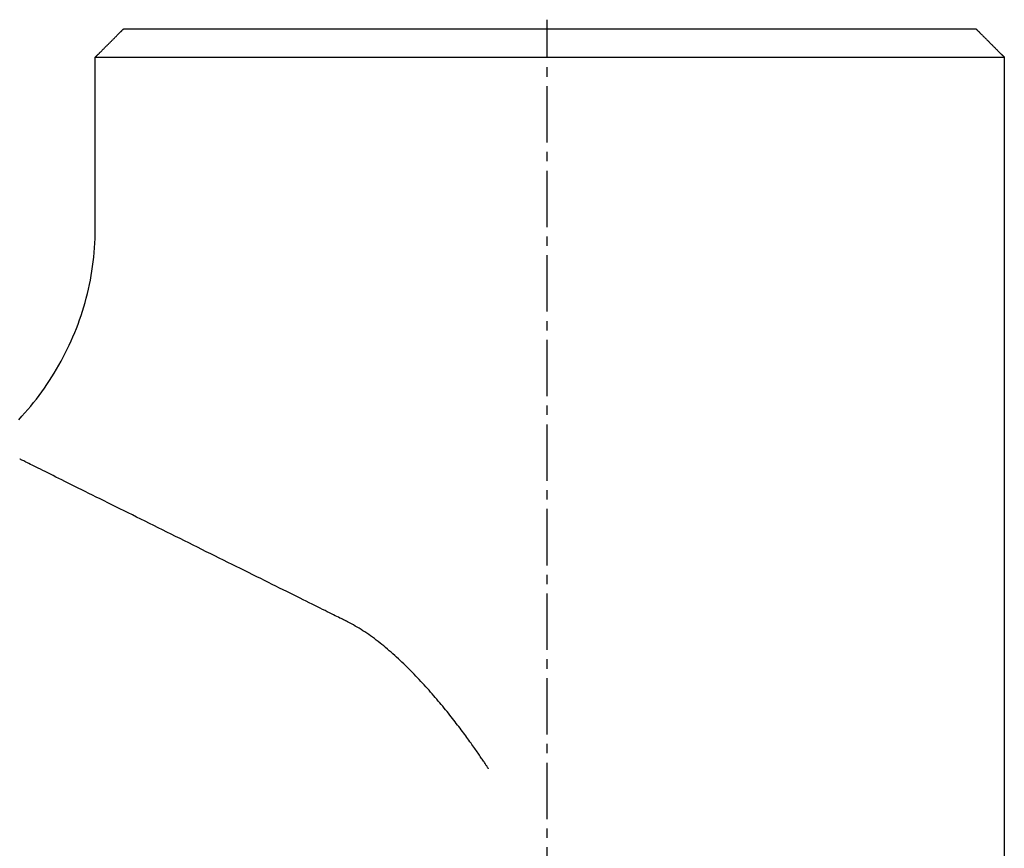
# Model space of a CAD drawing. Extents: x -150 to 225, y -74 to 263.
# Drawn here: x 159 to 196, y 23 to 54 of the extents above; entities that cross this region are included whole.
import ezdxf

# ---------------------------------------------------------------- set-up
doc = ezdxf.new("R2010")
doc.units = 0
doc.header["$LTSCALE"] = 0.5
doc.header["$MEASUREMENT"] = 0
doc.linetypes.add('AI9-LTYPE1', pattern=[6.35, 4.233333, -0.705556, 0.705556, -0.705556])
doc.layers.add('_0-1_EBENE_1', color=7, linetype='CONTINUOUS')

msp = doc.modelspace()

# ---------------------------------------------------------------- linework, layer by layer
at = {"layer": '_0-1_EBENE_1', "color": 7, "linetype": 'AI9-LTYPE1'}
msp.add_line((178.481, -43.066), (178.481, 53.618), dxfattribs=at)
at = {"layer": '_0-1_EBENE_1', "color": 7, "linetype": 'Continuous'}
for p, q in [((162.541, 53.238), (162.547, 53.245)), ((162.547, 53.245), (162.554, 53.251)), ((162.554, 53.251), (162.56, 53.255)), ((162.56, 53.255), (162.564, 53.261)), ((162.564, 53.261), (162.568, 53.266)), ((162.568, 53.266), (162.572, 53.268)), ((162.572, 53.268), (162.575, 53.272)), ((162.575, 53.272), (162.577, 53.274)), ((162.577, 53.274), (162.579, 53.276)), ((162.579, 53.276), (162.581, 53.276)), ((162.581, 53.276), (162.581, 53.278)), ((162.581, 53.278), (162.587, 53.278)), ((162.587, 53.278), (162.612, 53.278)), ((162.612, 53.278), (162.656, 53.278)), ((162.656, 53.278), (162.719, 53.278)), ((162.719, 53.278), (162.801, 53.278)), ((162.801, 53.278), (162.902, 53.278)), ((162.902, 53.278), (163.022, 53.278)), ((163.022, 53.278), (163.156, 53.278)), ((163.156, 53.278), (163.309, 53.278)), ((163.309, 53.278), (163.48, 53.278)), ((163.48, 53.278), (163.664, 53.278)), ((163.664, 53.278), (163.866, 53.278)), ((163.866, 53.278), (164.082, 53.278)), ((164.082, 53.278), (164.313, 53.278)), ((164.313, 53.278), (164.561, 53.278)), ((164.561, 53.278), (164.819, 53.278)), ((164.819, 53.278), (165.094, 53.278)), ((165.094, 53.278), (165.38, 53.278)), ((165.38, 53.278), (165.68, 53.278)), ((165.68, 53.278), (165.993, 53.278)), ((165.993, 53.278), (166.316, 53.278)), ((166.316, 53.278), (166.652, 53.278)), ((166.652, 53.278), (167.001, 53.278)), ((167.001, 53.278), (167.358, 53.278)), ((167.358, 53.278), (167.727, 53.278)), ((167.727, 53.278), (168.105, 53.278)), ((168.105, 53.278), (168.492, 53.278)), ((168.492, 53.278), (168.889, 53.278)), ((168.889, 53.278), (169.294, 53.278)), ((169.294, 53.278), (169.707, 53.278)), ((169.707, 53.278), (170.13, 53.278)), ((170.13, 53.278), (170.56, 53.278)), ((170.56, 53.278), (170.995, 53.278)), ((170.995, 53.278), (171.438, 53.278)), ((171.438, 53.278), (171.887, 53.278)), ((171.887, 53.278), (172.343, 53.278)), ((172.343, 53.278), (172.803, 53.278)), ((172.803, 53.278), (173.267, 53.278)), ((173.267, 53.278), (173.737, 53.278)), ((173.737, 53.278), (174.209, 53.278)), ((174.209, 53.278), (174.688, 53.278)), ((174.688, 53.278), (175.169, 53.278)), ((175.169, 53.278), (175.652, 53.278)), ((175.652, 53.278), (176.139, 53.278)), ((176.139, 53.278), (176.626, 53.278)), ((176.626, 53.278), (177.118, 53.278)), ((177.118, 53.278), (177.609, 53.278)), ((177.609, 53.278), (178.1, 53.278)), ((178.1, 53.278), (178.592, 53.278)), ((178.592, 53.278), (179.085, 53.278)), ((179.085, 53.278), (179.576, 53.278)), ((179.576, 53.278), (180.068, 53.278)), ((180.068, 53.278), (180.557, 53.278)), ((180.557, 53.278), (181.046, 53.278)), ((181.046, 53.278), (181.531, 53.278)), ((181.531, 53.278), (182.016, 53.278)), ((182.016, 53.278), (182.495, 53.278)), ((182.495, 53.278), (182.974, 53.278)), ((182.974, 53.278), (183.446, 53.278)), ((183.446, 53.278), (183.917, 53.278)), ((183.917, 53.278), (184.381, 53.278)), ((184.381, 53.278), (184.841, 53.278)), ((184.841, 53.278), (185.296, 53.278)), ((185.296, 53.278), (185.744, 53.278)), ((185.744, 53.278), (186.187, 53.278)), ((186.187, 53.278), (186.623, 53.278)), ((186.623, 53.278), (187.052, 53.278)), ((187.052, 53.278), (187.474, 53.278)), ((187.474, 53.278), (187.885, 53.278)), ((187.885, 53.278), (188.291, 53.278)), ((188.291, 53.278), (188.687, 53.278)), ((188.687, 53.278), (189.076, 53.278)), ((189.076, 53.278), (189.452, 53.278)), ((189.452, 53.278), (189.821, 53.278)), ((189.821, 53.278), (190.178, 53.278)), ((190.178, 53.278), (190.525, 53.278)), ((190.525, 53.278), (190.859, 53.278)), ((190.859, 53.278), (191.184, 53.278)), ((191.184, 53.278), (191.495, 53.278)), ((191.495, 53.278), (191.795, 53.278)), ((191.795, 53.278), (192.081, 53.278)), ((192.081, 53.278), (192.354, 53.278)), ((192.354, 53.278), (192.614, 53.278)), ((192.614, 53.278), (192.858, 53.278)), ((192.858, 53.278), (193.089, 53.278)), ((193.089, 53.278), (193.305, 53.278)), ((193.305, 53.278), (193.506, 53.278)), ((193.506, 53.278), (193.691, 53.278)), ((193.691, 53.278), (193.859, 53.278)), ((193.859, 53.278), (194.01, 53.278)), ((194.01, 53.278), (194.147, 53.278)), ((194.147, 53.278), (194.264, 53.278)), ((194.264, 53.278), (194.363, 53.278)), ((194.363, 53.278), (194.445, 53.278)), ((194.445, 53.278), (194.508, 53.278)), ((194.508, 53.278), (194.552, 53.278)), ((194.552, 53.278), (194.575, 53.278)), ((194.575, 53.278), (194.582, 53.278)), ((194.582, 53.278), (194.582, 53.276)), ((194.582, 53.276), (194.584, 53.274)), ((194.584, 53.274), (194.586, 53.272)), ((194.586, 53.272), (194.59, 53.268)), ((194.59, 53.268), (194.594, 53.266)), ((194.594, 53.266), (194.598, 53.261)), ((194.598, 53.261), (194.603, 53.255)), ((194.603, 53.255), (194.609, 53.251)), ((194.609, 53.251), (194.613, 53.245)), ((194.613, 53.245), (194.619, 53.238)), ((162.169, 52.867), (162.186, 52.881)), ((162.186, 52.881), (162.201, 52.898)), ((162.201, 52.898), (162.218, 52.913)), ((162.218, 52.913), (162.232, 52.93)), ((162.232, 52.93), (162.247, 52.944)), ((162.247, 52.944), (162.264, 52.959)), ((162.264, 52.959), (162.278, 52.976)), ((162.278, 52.976), (162.293, 52.99)), ((162.293, 52.99), (162.308, 53.005)), ((162.308, 53.005), (162.323, 53.02)), ((162.323, 53.02), (162.337, 53.032)), ((162.337, 53.032), (162.35, 53.047)), ((162.35, 53.047), (162.365, 53.06)), ((162.365, 53.06), (162.377, 53.074)), ((162.377, 53.074), (162.39, 53.087)), ((162.39, 53.087), (162.402, 53.1)), ((162.402, 53.1), (162.415, 53.112)), ((162.415, 53.112), (162.428, 53.125)), ((162.428, 53.125), (162.44, 53.135)), ((162.44, 53.135), (162.451, 53.148)), ((162.451, 53.148), (162.461, 53.158)), ((162.461, 53.158), (162.472, 53.169)), ((162.472, 53.169), (162.482, 53.179)), ((162.482, 53.179), (162.493, 53.19)), ((162.493, 53.19), (162.501, 53.198)), ((162.501, 53.198), (162.512, 53.207)), ((162.512, 53.207), (162.52, 53.215)), ((162.52, 53.215), (162.526, 53.224)), ((162.526, 53.224), (162.535, 53.232)), ((162.535, 53.232), (162.541, 53.238)), ((194.619, 53.238), (194.628, 53.23)), ((194.628, 53.23), (194.634, 53.224)), ((194.634, 53.224), (194.642, 53.215)), ((194.642, 53.215), (194.651, 53.207)), ((194.651, 53.207), (194.659, 53.198)), ((194.659, 53.198), (194.67, 53.188)), ((194.67, 53.188), (194.68, 53.179)), ((194.68, 53.179), (194.689, 53.169)), ((194.689, 53.169), (194.699, 53.158)), ((194.699, 53.158), (194.712, 53.148)), ((194.712, 53.148), (194.722, 53.135)), ((194.722, 53.135), (194.735, 53.123)), ((194.735, 53.123), (194.747, 53.112)), ((194.747, 53.112), (194.758, 53.1)), ((194.758, 53.1), (194.773, 53.087)), ((194.773, 53.087), (194.785, 53.072)), ((194.785, 53.072), (194.798, 53.06)), ((194.798, 53.06), (194.812, 53.047)), ((194.812, 53.047), (194.825, 53.032)), ((194.825, 53.032), (194.84, 53.018)), ((194.84, 53.018), (194.854, 53.003)), ((194.854, 53.003), (194.869, 52.988)), ((194.869, 52.988), (194.884, 52.974)), ((194.884, 52.974), (194.899, 52.959)), ((194.899, 52.959), (194.913, 52.944)), ((194.913, 52.944), (194.93, 52.927)), ((194.93, 52.927), (194.945, 52.913)), ((194.945, 52.913), (194.962, 52.898)), ((194.962, 52.898), (194.976, 52.881)), ((194.976, 52.881), (194.993, 52.864)), ((161.802, 52.497), (161.816, 52.514)), ((161.816, 52.514), (161.831, 52.529)), ((161.831, 52.529), (161.846, 52.543)), ((161.846, 52.543), (161.863, 52.558)), ((161.863, 52.558), (161.877, 52.575)), ((161.877, 52.575), (161.892, 52.589)), ((161.892, 52.589), (161.909, 52.606)), ((161.909, 52.606), (161.926, 52.621)), ((161.926, 52.621), (161.94, 52.638)), ((161.94, 52.638), (161.957, 52.655)), ((161.957, 52.655), (161.974, 52.669)), ((161.974, 52.669), (161.989, 52.686)), ((161.989, 52.686), (162.005, 52.703)), ((162.005, 52.703), (162.022, 52.72)), ((162.022, 52.72), (162.039, 52.736)), ((162.039, 52.736), (162.056, 52.751)), ((162.056, 52.751), (162.073, 52.768)), ((162.073, 52.768), (162.087, 52.785)), ((162.087, 52.785), (162.104, 52.801)), ((162.104, 52.801), (162.121, 52.818)), ((162.121, 52.818), (162.138, 52.833)), ((162.138, 52.833), (162.152, 52.85)), ((162.152, 52.85), (162.169, 52.867)), ((194.993, 52.864), (195.01, 52.85)), ((195.01, 52.85), (195.025, 52.833)), ((195.025, 52.833), (195.041, 52.816)), ((195.041, 52.816), (195.058, 52.801)), ((195.058, 52.801), (195.075, 52.785)), ((195.075, 52.785), (195.09, 52.768)), ((195.09, 52.768), (195.106, 52.751)), ((195.106, 52.751), (195.123, 52.734)), ((195.123, 52.734), (195.14, 52.718)), ((195.14, 52.718), (195.157, 52.703)), ((195.157, 52.703), (195.172, 52.686)), ((195.172, 52.686), (195.188, 52.669)), ((195.188, 52.669), (195.205, 52.652)), ((195.205, 52.652), (195.222, 52.638)), ((195.222, 52.638), (195.237, 52.621)), ((195.237, 52.621), (195.253, 52.604)), ((195.253, 52.604), (195.268, 52.589)), ((195.268, 52.589), (195.285, 52.573)), ((195.285, 52.573), (195.3, 52.558)), ((195.3, 52.558), (195.316, 52.543)), ((195.316, 52.543), (195.331, 52.526)), ((195.331, 52.526), (195.346, 52.512)), ((195.346, 52.512), (195.361, 52.497)), ((161.514, 52.209), (161.514, 52.211)), ((161.514, 52.211), (161.516, 52.211)), ((161.514, 52.21), (195.648, 52.21)), ((161.514, 52.205), (161.514, 52.209)), ((161.514, 52.195), (161.514, 52.205)), ((161.514, 52.182), (161.514, 52.195)), ((161.514, 52.165), (161.514, 52.182)), ((161.514, 52.146), (161.514, 52.165)), ((161.514, 52.123), (161.514, 52.146)), ((161.516, 52.214), (161.52, 52.216)), ((161.516, 52.211), (161.516, 52.214)), ((161.52, 52.216), (161.523, 52.22)), ((161.523, 52.22), (161.527, 52.222)), ((161.527, 52.222), (161.531, 52.226)), ((161.531, 52.226), (161.535, 52.232)), ((161.535, 52.232), (161.541, 52.237)), ((161.541, 52.237), (161.546, 52.243)), ((161.546, 52.243), (161.552, 52.249)), ((161.552, 52.249), (161.56, 52.258)), ((161.56, 52.258), (161.567, 52.264)), ((161.567, 52.264), (161.575, 52.272)), ((161.575, 52.272), (161.583, 52.281)), ((161.583, 52.281), (161.592, 52.289)), ((161.592, 52.289), (161.602, 52.3)), ((161.602, 52.3), (161.611, 52.308)), ((161.611, 52.308), (161.621, 52.319)), ((161.621, 52.319), (161.632, 52.329)), ((161.632, 52.329), (161.644, 52.34)), ((161.644, 52.34), (161.655, 52.352)), ((161.655, 52.352), (161.667, 52.363)), ((161.667, 52.363), (161.678, 52.375)), ((161.678, 52.375), (161.691, 52.388)), ((161.691, 52.388), (161.703, 52.4)), ((161.703, 52.4), (161.718, 52.413)), ((161.718, 52.413), (161.73, 52.428)), ((161.73, 52.428), (161.743, 52.44)), ((161.743, 52.44), (161.758, 52.455)), ((161.758, 52.455), (161.772, 52.47)), ((161.772, 52.47), (161.787, 52.482)), ((161.787, 52.482), (161.802, 52.497)), ((195.361, 52.497), (195.375, 52.482)), ((195.375, 52.482), (195.39, 52.468)), ((195.39, 52.468), (195.405, 52.455)), ((195.405, 52.455), (195.417, 52.44)), ((195.417, 52.44), (195.432, 52.426)), ((195.432, 52.426), (195.445, 52.413)), ((195.445, 52.413), (195.457, 52.4)), ((195.457, 52.4), (195.47, 52.388)), ((195.47, 52.388), (195.482, 52.375)), ((195.482, 52.375), (195.495, 52.363)), ((195.495, 52.363), (195.508, 52.352)), ((195.508, 52.352), (195.518, 52.34)), ((195.518, 52.34), (195.529, 52.329)), ((195.529, 52.329), (195.539, 52.319)), ((195.539, 52.319), (195.55, 52.308)), ((195.55, 52.308), (195.56, 52.298)), ((195.56, 52.298), (195.568, 52.289)), ((195.568, 52.289), (195.579, 52.281)), ((195.579, 52.281), (195.587, 52.272)), ((195.587, 52.272), (195.594, 52.264)), ((195.594, 52.264), (195.602, 52.256)), ((195.602, 52.256), (195.608, 52.249)), ((195.608, 52.249), (195.615, 52.243)), ((195.615, 52.243), (195.621, 52.237)), ((195.621, 52.237), (195.627, 52.232)), ((195.627, 52.232), (195.631, 52.226)), ((195.631, 52.226), (195.636, 52.222)), ((195.636, 52.222), (195.64, 52.22)), ((195.64, 52.22), (195.642, 52.216)), ((195.642, 52.216), (195.644, 52.214)), ((195.644, 52.214), (195.646, 52.211)), ((195.646, 52.211), (195.648, 52.211)), ((195.648, 52.211), (195.648, 52.209)), ((195.648, 52.209), (195.648, 52.201)), ((195.648, 52.201), (195.648, 52.163)), ((195.648, 52.163), (195.648, 52.098)), ((161.514, 52.096), (161.514, 52.123)), ((161.514, 52.064), (161.514, 52.096)), ((161.514, 52.031), (161.514, 52.064)), ((161.514, 51.993), (161.514, 52.031)), ((161.514, 51.953), (161.514, 51.993)), ((161.514, 51.909), (161.514, 51.953)), ((161.514, 51.863), (161.514, 51.909)), ((161.514, 51.815), (161.514, 51.863)), ((161.514, 51.762), (161.514, 51.815)), ((161.514, 51.708), (161.514, 51.762)), ((195.648, 52.098), (195.648, 52.004)), ((195.648, 52.004), (195.648, 51.884)), ((195.648, 51.884), (195.648, 51.737)), ((161.514, 51.651), (161.514, 51.708)), ((161.514, 51.59), (161.514, 51.651)), ((161.514, 51.527), (161.514, 51.59)), ((161.514, 51.464), (161.514, 51.527)), ((161.514, 51.397), (161.514, 51.464)), ((161.514, 51.327), (161.514, 51.397)), ((195.648, 51.737), (195.648, 51.563)), ((195.648, 51.563), (195.648, 51.365)), ((161.514, 51.254), (161.514, 51.327)), ((161.514, 51.18), (161.514, 51.254)), ((161.514, 51.105), (161.514, 51.18)), ((161.514, 51.027), (161.514, 51.105)), ((161.514, 50.949), (161.514, 51.027)), ((195.648, 51.365), (195.648, 51.143)), ((195.648, 51.143), (195.648, 50.897)), ((161.514, 50.868), (161.514, 50.949)), ((161.514, 50.786), (161.514, 50.868)), ((161.514, 50.7), (161.514, 50.786)), ((161.514, 50.616), (161.514, 50.7)), ((195.648, 50.897), (195.648, 50.626)), ((161.514, 50.527), (161.514, 50.616)), ((161.514, 50.439), (161.514, 50.527)), ((161.514, 50.349), (161.514, 50.439)), ((161.514, 50.259), (161.514, 50.349)), ((195.648, 50.626), (195.648, 50.334)), ((195.648, 50.334), (195.648, 50.019)), ((161.514, 50.166), (161.514, 50.259)), ((161.514, 50.074), (161.514, 50.166)), ((161.514, 49.979), (161.514, 50.074)), ((161.514, 49.885), (161.514, 49.979)), ((195.648, 50.019), (195.648, 49.683)), ((161.514, 49.788), (161.514, 49.885)), ((161.514, 49.694), (161.514, 49.788)), ((161.514, 49.595), (161.514, 49.694)), ((161.514, 49.499), (161.514, 49.595)), ((195.648, 49.683), (195.648, 49.326)), ((161.514, 49.402), (161.514, 49.499)), ((161.514, 49.303), (161.514, 49.402)), ((161.514, 49.205), (161.514, 49.303)), ((161.514, 49.106), (161.514, 49.205)), ((195.648, 49.326), (195.648, 48.948)), ((161.514, 49.007), (161.514, 49.106)), ((161.514, 48.911), (161.514, 49.007)), ((161.514, 48.812), (161.514, 48.911)), ((161.514, 48.713), (161.514, 48.812)), ((195.648, 48.948), (195.648, 48.552)), ((161.514, 48.615), (161.514, 48.713)), ((161.514, 48.518), (161.514, 48.615)), ((161.514, 48.419), (161.514, 48.518)), ((195.648, 48.552), (195.648, 48.134)), ((161.514, 48.323), (161.514, 48.419)), ((161.514, 48.228), (161.514, 48.323)), ((161.514, 48.132), (161.514, 48.228)), ((161.514, 48.037), (161.514, 48.132)), ((195.648, 48.134), (195.648, 47.699)), ((161.514, 47.943), (161.514, 48.037)), ((161.514, 47.85), (161.514, 47.943)), ((161.514, 47.758), (161.514, 47.85)), ((161.514, 47.668), (161.514, 47.758)), ((195.648, 47.699), (195.648, 47.245)), ((161.514, 47.577), (161.514, 47.668)), ((161.514, 47.489), (161.514, 47.577)), ((161.514, 47.403), (161.514, 47.489)), ((161.514, 47.317), (161.514, 47.403)), ((161.514, 47.233), (161.514, 47.317)), ((161.514, 47.149), (161.514, 47.233)), ((161.514, 47.069), (161.514, 47.149)), ((161.514, 46.989), (161.514, 47.069)), ((161.514, 46.912), (161.514, 46.989)), ((195.648, 47.245), (195.648, 46.775)), ((161.514, 46.836), (161.514, 46.912)), ((161.514, 46.763), (161.514, 46.836)), ((161.514, 46.691), (161.514, 46.763)), ((161.514, 46.622), (161.514, 46.691)), ((161.514, 46.555), (161.514, 46.622)), ((195.648, 46.775), (195.648, 46.288)), ((161.514, 46.49), (161.514, 46.555)), ((161.514, 46.429), (161.514, 46.49)), ((161.514, 46.368), (161.514, 46.429)), ((161.514, 46.311), (161.514, 46.368)), ((161.514, 46.256), (161.514, 46.311)), ((161.514, 46.204), (161.514, 46.256)), ((195.648, 46.288), (195.648, 45.784)), ((161.514, 46.156), (161.514, 46.204)), ((161.514, 46.109), (161.514, 46.156)), ((161.514, 46.065), (161.514, 46.109)), ((161.514, 46.025), (161.514, 46.065)), ((161.514, 45.988), (161.514, 46.025)), ((161.514, 45.954), (161.514, 45.988)), ((161.514, 45.925), (161.514, 45.954)), ((161.514, 45.897), (161.514, 45.925)), ((161.514, 45.874), (161.514, 45.897)), ((161.514, 45.853), (161.514, 45.874)), ((161.514, 45.839), (161.514, 45.853)), ((161.508, 45.404), (161.512, 45.582)), ((161.512, 45.582), (161.514, 45.759)), ((161.514, 45.826), (161.514, 45.839)), ((161.514, 45.816), (161.514, 45.826)), ((161.514, 45.811), (161.514, 45.816)), ((161.514, 45.759), (161.514, 45.811)), ((195.648, 45.784), (195.648, 45.265)), ((161.489, 45.051), (161.499, 45.228)), ((161.499, 45.228), (161.508, 45.404)), ((195.648, 45.265), (195.648, 44.732)), ((161.457, 44.703), (161.474, 44.877)), ((161.474, 44.877), (161.489, 45.051)), ((161.415, 44.356), (161.439, 44.528)), ((161.439, 44.528), (161.457, 44.703)), ((195.648, 44.732), (195.648, 44.184)), ((161.331, 43.842), (161.361, 44.012)), ((161.361, 44.012), (161.39, 44.184)), ((161.39, 44.184), (161.415, 44.356)), ((195.648, 44.184), (195.648, 43.621)), ((161.26, 43.504), (161.296, 43.672)), ((161.296, 43.672), (161.331, 43.842)), ((161.178, 43.168), (161.22, 43.336)), ((161.22, 43.336), (161.26, 43.504)), ((195.648, 43.621), (195.648, 43.046)), ((161.084, 42.838), (161.132, 43.002)), ((161.132, 43.002), (161.178, 43.168)), ((195.648, 43.046), (195.648, 42.458)), ((160.981, 42.51), (161.033, 42.672)), ((161.033, 42.672), (161.084, 42.838)), ((160.807, 42.028), (160.867, 42.187)), ((160.867, 42.187), (160.924, 42.349)), ((160.924, 42.349), (160.981, 42.51)), ((195.648, 42.458), (195.648, 41.857)), ((160.676, 41.713), (160.741, 41.87)), ((160.741, 41.87), (160.807, 42.028)), ((195.648, 41.857), (195.648, 41.246)), ((160.538, 41.402), (160.607, 41.557)), ((160.607, 41.557), (160.676, 41.713)), ((160.311, 40.944), (160.389, 41.095)), ((160.389, 41.095), (160.464, 41.248)), ((160.464, 41.248), (160.538, 41.402)), ((195.648, 41.246), (195.648, 40.625)), ((160.147, 40.648), (160.229, 40.795)), ((160.229, 40.795), (160.311, 40.944)), ((159.885, 40.211), (159.975, 40.354)), ((159.975, 40.354), (160.061, 40.501)), ((160.061, 40.501), (160.147, 40.648)), ((195.648, 40.625), (195.648, 39.993)), ((159.7, 39.928), (159.792, 40.068)), ((159.792, 40.068), (159.885, 40.211)), ((195.648, 39.993), (195.648, 39.35)), ((159.404, 39.512), (159.505, 39.648)), ((159.505, 39.648), (159.603, 39.787)), ((159.603, 39.787), (159.7, 39.928)), ((159.091, 39.113), (159.198, 39.245)), ((159.198, 39.245), (159.303, 39.378)), ((159.303, 39.378), (159.404, 39.512)), ((195.648, 39.35), (195.648, 38.699)), ((158.759, 38.729), (158.873, 38.855)), ((158.873, 38.855), (158.982, 38.983)), ((158.982, 38.983), (159.091, 39.113)), ((158.646, 38.603), (158.759, 38.729)), ((195.648, 38.699), (195.648, 38.042)), ((195.648, 38.042), (195.648, 37.374)), ((195.648, 37.374), (195.648, 36.7)), ((158.69, 37.12), (158.686, 37.122)), ((158.698, 37.116), (158.69, 37.12)), ((158.713, 37.11), (158.698, 37.116)), ((158.732, 37.099), (158.713, 37.11)), ((158.759, 37.087), (158.732, 37.099)), ((158.789, 37.07), (158.759, 37.087)), ((158.826, 37.053), (158.789, 37.07)), ((158.866, 37.032), (158.826, 37.053)), ((158.912, 37.009), (158.866, 37.032)), ((158.965, 36.984), (158.912, 37.009)), ((159.022, 36.957), (158.965, 36.984)), ((159.083, 36.925), (159.022, 36.957)), ((159.148, 36.894), (159.083, 36.925)), ((159.219, 36.858), (159.148, 36.894)), ((159.293, 36.82), (159.219, 36.858)), ((159.372, 36.782), (159.293, 36.82)), ((159.454, 36.74), (159.372, 36.782)), ((159.542, 36.696), (159.454, 36.74)), ((159.633, 36.652), (159.542, 36.696)), ((159.729, 36.604), (159.633, 36.652)), ((159.828, 36.555), (159.729, 36.604)), ((195.648, 36.7), (195.648, 36.02)), ((159.931, 36.505), (159.828, 36.555)), ((160.038, 36.45), (159.931, 36.505)), ((160.147, 36.396), (160.038, 36.45)), ((160.261, 36.341), (160.147, 36.396)), ((160.376, 36.282), (160.261, 36.341)), ((160.496, 36.224), (160.376, 36.282)), ((160.62, 36.163), (160.496, 36.224)), ((160.744, 36.1), (160.62, 36.163)), ((160.874, 36.037), (160.744, 36.1)), ((161.004, 35.972), (160.874, 36.037)), ((161.138, 35.905), (161.004, 35.972)), ((161.275, 35.837), (161.138, 35.905)), ((195.648, 36.02), (195.648, 35.333)), ((161.413, 35.768), (161.275, 35.837)), ((161.554, 35.699), (161.413, 35.768)), ((161.697, 35.627), (161.554, 35.699)), ((161.842, 35.556), (161.697, 35.627)), ((161.991, 35.482), (161.842, 35.556)), ((162.14, 35.407), (161.991, 35.482)), ((162.291, 35.333), (162.14, 35.407)), ((162.442, 35.258), (162.291, 35.333)), ((162.598, 35.18), (162.442, 35.258)), ((162.753, 35.102), (162.598, 35.18)), ((195.648, 35.333), (195.648, 34.643)), ((162.91, 35.025), (162.753, 35.102)), ((163.068, 34.947), (162.91, 35.025)), ((163.228, 34.867), (163.068, 34.947)), ((163.387, 34.787), (163.228, 34.867)), ((163.549, 34.708), (163.387, 34.787)), ((163.713, 34.628), (163.549, 34.708)), ((163.874, 34.546), (163.713, 34.628)), ((164.038, 34.466), (163.874, 34.546)), ((164.202, 34.384), (164.038, 34.466)), ((164.368, 34.302), (164.202, 34.384)), ((195.648, 34.643), (195.648, 33.945)), ((164.532, 34.221), (164.368, 34.302)), ((164.697, 34.139), (164.532, 34.221)), ((164.861, 34.057), (164.697, 34.139)), ((165.027, 33.975), (164.861, 34.057)), ((165.191, 33.893), (165.027, 33.975)), ((165.357, 33.811), (165.191, 33.893)), ((165.521, 33.729), (165.357, 33.811)), ((165.684, 33.647), (165.521, 33.729)), ((165.848, 33.567), (165.684, 33.647)), ((195.648, 33.945), (195.648, 33.244)), ((166.01, 33.486), (165.848, 33.567)), ((166.171, 33.406), (166.01, 33.486)), ((166.333, 33.326), (166.171, 33.406)), ((166.493, 33.246), (166.333, 33.326)), ((166.652, 33.169), (166.493, 33.246)), ((166.81, 33.089), (166.652, 33.169)), ((166.965, 33.011), (166.81, 33.089)), ((167.121, 32.935), (166.965, 33.011)), ((167.274, 32.86), (167.121, 32.935)), ((195.648, 33.244), (195.648, 32.541)), ((167.425, 32.784), (167.274, 32.86)), ((167.576, 32.709), (167.425, 32.784)), ((167.725, 32.635), (167.576, 32.709)), ((167.87, 32.562), (167.725, 32.635)), ((168.015, 32.49), (167.87, 32.562)), ((195.648, 32.541), (195.648, 31.833)), ((168.158, 32.421), (168.015, 32.49)), ((168.296, 32.352), (168.158, 32.421)), ((168.435, 32.282), (168.296, 32.352)), ((168.569, 32.215), (168.435, 32.282)), ((168.702, 32.15), (168.569, 32.215)), ((168.832, 32.085), (168.702, 32.15)), ((168.96, 32.022), (168.832, 32.085)), ((169.084, 31.961), (168.96, 32.022)), ((169.204, 31.9), (169.084, 31.961)), ((169.323, 31.841), (169.204, 31.9)), ((169.437, 31.785), (169.323, 31.841)), ((195.648, 31.833), (195.648, 31.123)), ((169.548, 31.73), (169.437, 31.785)), ((169.657, 31.676), (169.548, 31.73)), ((169.762, 31.625), (169.657, 31.676)), ((169.863, 31.575), (169.762, 31.625)), ((169.959, 31.526), (169.863, 31.575)), ((170.052, 31.48), (169.959, 31.526)), ((170.142, 31.436), (170.052, 31.48)), ((170.228, 31.392), (170.142, 31.436)), ((170.308, 31.352), (170.228, 31.392)), ((170.386, 31.314), (170.308, 31.352)), ((170.457, 31.279), (170.386, 31.314)), ((170.526, 31.245), (170.457, 31.279)), ((170.589, 31.214), (170.526, 31.245)), ((170.648, 31.184), (170.589, 31.214)), ((170.703, 31.157), (170.648, 31.184)), ((170.751, 31.134), (170.703, 31.157)), ((170.795, 31.111), (170.751, 31.134)), ((170.833, 31.092), (170.795, 31.111)), ((170.867, 31.075), (170.833, 31.092)), ((170.896, 31.06), (170.867, 31.075)), ((170.919, 31.05), (170.896, 31.06)), ((195.648, 31.123), (195.648, 30.412)), ((170.936, 31.041), (170.919, 31.05)), ((170.946, 31.035), (170.936, 31.041)), ((170.953, 31.033), (170.946, 31.035)), ((170.99, 31.014), (170.953, 31.033)), ((171.062, 30.976), (170.99, 31.014)), ((171.135, 30.939), (171.062, 30.976)), ((171.207, 30.899), (171.135, 30.939)), ((171.278, 30.857), (171.207, 30.899)), ((171.352, 30.815), (171.278, 30.857)), ((171.423, 30.771), (171.352, 30.815)), ((171.494, 30.726), (171.423, 30.771)), ((171.566, 30.68), (171.494, 30.726)), ((171.637, 30.634), (171.566, 30.68)), ((171.711, 30.586), (171.637, 30.634)), ((171.782, 30.535), (171.711, 30.586)), ((171.851, 30.485), (171.782, 30.535)), ((171.923, 30.435), (171.851, 30.485)), ((171.994, 30.382), (171.923, 30.435)), ((172.066, 30.328), (171.994, 30.382)), ((172.135, 30.275), (172.066, 30.328)), ((195.648, 30.412), (195.648, 29.7)), ((172.206, 30.218), (172.135, 30.275)), ((172.276, 30.164), (172.206, 30.218)), ((172.345, 30.107), (172.276, 30.164)), ((172.416, 30.048), (172.345, 30.107)), ((172.485, 29.992), (172.416, 30.048)), ((172.555, 29.931), (172.485, 29.992)), ((172.622, 29.872), (172.555, 29.931)), ((172.691, 29.811), (172.622, 29.872)), ((172.761, 29.75), (172.691, 29.811)), ((172.828, 29.689), (172.761, 29.75)), ((172.895, 29.626), (172.828, 29.689)), ((172.962, 29.563), (172.895, 29.626)), ((195.648, 29.7), (195.648, 28.986)), ((173.029, 29.5), (172.962, 29.563)), ((173.097, 29.437), (173.029, 29.5)), ((173.162, 29.372), (173.097, 29.437)), ((173.229, 29.309), (173.162, 29.372)), ((173.294, 29.244), (173.229, 29.309)), ((173.359, 29.179), (173.294, 29.244)), ((173.424, 29.112), (173.359, 29.179)), ((173.487, 29.047), (173.424, 29.112)), ((173.552, 28.979), (173.487, 29.047)), ((173.615, 28.914), (173.552, 28.979)), ((173.678, 28.847), (173.615, 28.914)), ((173.741, 28.78), (173.678, 28.847)), ((195.648, 28.986), (195.648, 28.272)), ((173.802, 28.713), (173.741, 28.78)), ((173.865, 28.646), (173.802, 28.713)), ((173.926, 28.578), (173.865, 28.646)), ((173.985, 28.511), (173.926, 28.578)), ((174.046, 28.444), (173.985, 28.511)), ((174.104, 28.377), (174.046, 28.444)), ((174.163, 28.31), (174.104, 28.377)), ((174.222, 28.242), (174.163, 28.31)), ((174.281, 28.175), (174.222, 28.242)), ((174.338, 28.108), (174.281, 28.175)), ((174.394, 28.041), (174.338, 28.108)), ((195.648, 28.272), (195.648, 27.56)), ((174.451, 27.976), (174.394, 28.041)), ((174.505, 27.909), (174.451, 27.976)), ((174.56, 27.843), (174.505, 27.909)), ((174.615, 27.776), (174.56, 27.843)), ((174.667, 27.711), (174.615, 27.776)), ((174.722, 27.646), (174.667, 27.711)), ((174.772, 27.581), (174.722, 27.646)), ((174.825, 27.516), (174.772, 27.581)), ((174.875, 27.453), (174.825, 27.516)), ((174.925, 27.39), (174.875, 27.453)), ((174.974, 27.327), (174.925, 27.39)), ((195.648, 27.56), (195.648, 26.848)), ((175.024, 27.264), (174.974, 27.327)), ((175.07, 27.203), (175.024, 27.264)), ((175.119, 27.14), (175.07, 27.203)), ((175.165, 27.079), (175.119, 27.14)), ((175.211, 27.02), (175.165, 27.079)), ((175.255, 26.962), (175.211, 27.02)), ((175.299, 26.903), (175.255, 26.962)), ((175.343, 26.844), (175.299, 26.903)), ((175.385, 26.787), (175.343, 26.844)), ((175.427, 26.731), (175.385, 26.787)), ((175.467, 26.676), (175.427, 26.731)), ((175.507, 26.621), (175.467, 26.676)), ((175.547, 26.567), (175.507, 26.621)), ((195.648, 26.848), (195.648, 26.141)), ((175.585, 26.514), (175.547, 26.567)), ((175.623, 26.462), (175.585, 26.514)), ((175.658, 26.411), (175.623, 26.462)), ((175.694, 26.361), (175.658, 26.411)), ((175.73, 26.313), (175.694, 26.361)), ((175.763, 26.264), (175.73, 26.313)), ((175.795, 26.218), (175.763, 26.264)), ((175.828, 26.172), (175.795, 26.218)), ((175.858, 26.128), (175.828, 26.172)), ((175.887, 26.086), (175.858, 26.128)), ((175.917, 26.044), (175.887, 26.086)), ((175.946, 26.004), (175.917, 26.044)), ((175.971, 25.964), (175.946, 26.004)), ((175.998, 25.926), (175.971, 25.964)), ((176.022, 25.889), (175.998, 25.926)), ((176.047, 25.855), (176.022, 25.889)), ((195.648, 26.141), (195.648, 25.433)), ((176.07, 25.821), (176.047, 25.855)), ((176.091, 25.788), (176.07, 25.821)), ((176.112, 25.756), (176.091, 25.788)), ((176.131, 25.729), (176.112, 25.756)), ((176.15, 25.7), (176.131, 25.729)), ((176.166, 25.674), (176.15, 25.7)), ((176.183, 25.649), (176.166, 25.674)), ((176.198, 25.626), (176.183, 25.649)), ((176.213, 25.605), (176.198, 25.626)), ((176.225, 25.586), (176.213, 25.605)), ((176.236, 25.567), (176.225, 25.586)), ((176.246, 25.551), (176.236, 25.567)), ((176.257, 25.538), (176.246, 25.551)), ((176.265, 25.525), (176.257, 25.538)), ((176.271, 25.513), (176.265, 25.525)), ((176.276, 25.504), (176.271, 25.513)), ((176.282, 25.498), (176.276, 25.504)), ((176.284, 25.494), (176.282, 25.498)), ((176.286, 25.49), (176.284, 25.494)), ((195.648, 25.433), (195.648, 24.729)), ((195.648, 24.729), (195.648, 24.028)), ((195.648, 24.028), (195.648, 23.333)), ((195.648, 23.333), (195.648, 22.642)), ((195.648, 22.642), (195.648, 21.956))]:
    msp.add_line(p, q, dxfattribs=at)

doc.saveas('drawing.dxf')
